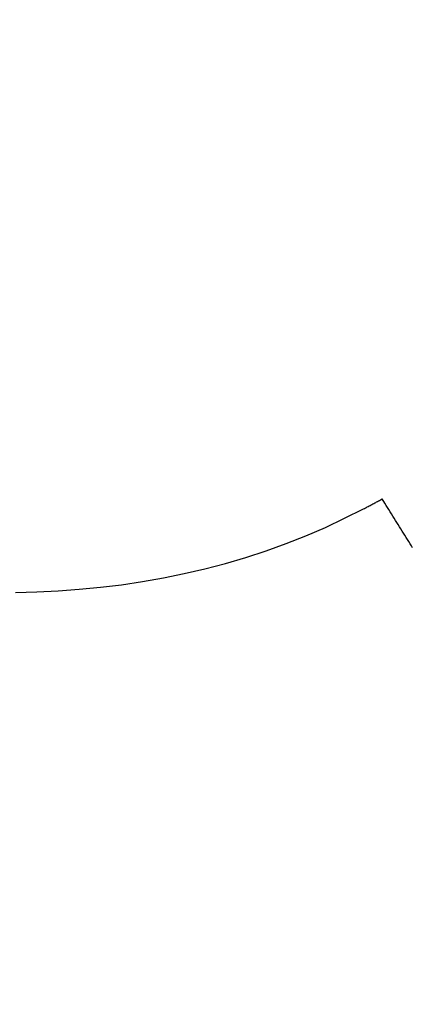
# Model space of a CAD drawing. Extents: x 527 to 614, y 487 to 635.
# Drawn here: x 593 to 595, y 512 to 517 of the extents above; entities that cross this region are included whole.
import ezdxf

# ---------------------------------------------------------------- set-up
doc = ezdxf.new("R2010")
doc.units = 0
doc.header["$MEASUREMENT"] = 0
doc.layers.add('1', color=4, linetype='Continuous')
doc.layers.add('204', color=7, linetype='Continuous')

# ---------------------------------------------------------------- blocks, each defined once
blk = doc.blocks.new('55')
at = {"layer": '204', "color": 4, "linetype": 'Continuous'}
for points in [[(-1.030664, 0.295698, -0.00000094), (-1.065456, 0.258308, -0.0000009), (-1.100247, 0.220917, -0.00000086), (-1.13504, 0.183527, -0.00000081), (-1.169832, 0.146137, -0.00000077), (-1.204625, 0.108746, -0.00000072), (-1.239418, 0.071355, -0.00000068), (-1.274211, 0.033965, -0.00000064), (-1.309005, -0.003426, -0.0000006), (-1.343799, -0.040817, -0.00000055), (-1.378593, -0.078208, -0.00000051), (-1.413388, -0.1156, -0.00000046), (-1.448182, -0.152991, -0.00000042), (-1.482977, -0.190382, -0.00000038), (-1.517772, -0.227774, -0.00000034), (-1.552567, -0.265165, -0.00000029), (-1.587362, -0.302557, -0.00000025), (-1.622158, -0.339948, -0.0000002), (-1.656953, -0.37734, -0.00000016), (-1.691748, -0.414732, -0.00000012), (-1.726544, -0.452123, -0.00000007), (-1.76134, -0.489515, -0.00000003), (-1.796135, -0.526907)], [(-1.830931, -0.564299, 0.00000004), (-1.865726, -0.60169, 0.00000006), (-1.900522, -0.639082, 0.00000005), (-1.935318, -0.676474, 0.00000005), (-1.970113, -0.713866, 0.00000005), (-2.004909, -0.751257, 0.00000005), (-2.039704, -0.788649, 0.00000005), (-2.0745, -0.826041, 0.00000005), (-2.109295, -0.863433, 0.00000005), (-2.144091, -0.900825, 0.00000005), (-2.178886, -0.938217, 0.00000005), (-2.213682, -0.975608, 0.00000005), (-2.248478, -1.013, 0.00000005), (-2.283273, -1.050392, 0.00000005), (-2.318069, -1.087784, 0.00000005), (-2.352864, -1.125176, 0.00000005), (-2.38766, -1.162568, 0.00000005), (-2.422455, -1.19996, 0.00000005), (-2.45725, -1.237351, 0.00000005), (-2.492046, -1.274743, 0.00000005), (-2.526841, -1.312135, 0.00000005), (-2.561637, -1.349527, 0.00000005), (-2.596432, -1.386919, 0.00000005), (-2.631228, -1.424311, 0.00000005), (-2.666023, -1.461703, 0.00000005), (-2.700818, -1.499095, 0.00000005), (-2.735614, -1.536487, 0.00000005), (-2.770409, -1.573879, 0.00000005), (-2.805205, -1.611271, 0.00000005), (-2.84, -1.648663, 0.00000005), (-2.874795, -1.686055, 0.00000005), (-2.909591, -1.723447, 0.00000005), (-2.944386, -1.760839, 0.00000005), (-2.979181, -1.798231, 0.00000005), (-3.013977, -1.835623, 0.00000005), (-3.048772, -1.873015, 0.00000005), (-3.083567, -1.910407, 0.00000005), (-3.118363, -1.947799, 0.00000005), (-3.153158, -1.985191, 0.00000005), (-3.187953, -2.022583, 0.00000005), (-3.222749, -2.059975, 0.00000005), (-3.257544, -2.097367, 0.00000005), (-3.292339, -2.134759, 0.00000005), (-3.327135, -2.172151, 0.00000005), (-3.36193, -2.209543, 0.00000005), (-3.396725, -2.246935, 0.00000005), (-3.43152, -2.284328, 0.00000005), (-3.466316, -2.32172, 0.00000005), (-3.501111, -2.359112, 0.00000005), (-3.535906, -2.396504, 0.00000005), (-3.570701, -2.433896, 0.00000005), (-3.605496, -2.471288, 0.00000005), (-3.640292, -2.50868, 0.00000005), (-3.675087, -2.546073, 0.00000005), (-3.709882, -2.583465, 0.00000005), (-3.744677, -2.620857, 0.00000005), (-3.779472, -2.658249, 0.00000005), (-3.814267, -2.695641, 0.00000005), (-3.849063, -2.733033, 0.00000005), (-3.883858, -2.770426, 0.00000005), (-3.918653, -2.807818, 0.00000005), (-3.953448, -2.84521, 0.00000005), (-3.988243, -2.882602, 0.00000005), (-4.023038, -2.919995, 0.00000005), (-4.057833, -2.957387, 0.00000005), (-4.092628, -2.994779, 0.00000005), (-4.127423, -3.032171, 0.00000005), (-4.162218, -3.069564, 0.00000005), (-4.197014, -3.106956, 0.00000005), (-4.231809, -3.144348, 0.00000005), (-4.266604, -3.18174, 0.00000005), (-4.301399, -3.219133, 0.00000005), (-4.336194, -3.256525, 0.00000005), (-4.370989, -3.293917, 0.00000005), (-4.405784, -3.33131, 0.00000005), (-4.440579, -3.368702, 0.00000005), (-4.475374, -3.406094, 0.00000005), (-4.510169, -3.443487, 0.00000005), (-4.544964, -3.480879, 0.00000005), (-4.579759, -3.518271, 0.00000005), (-4.614554, -3.555664, 0.00000005), (-4.649349, -3.593056, 0.00000005), (-4.684144, -3.630448, 0.00000005), (-4.718938, -3.667841, 0.00000005), (-4.753733, -3.705233, 0.00000005), (-4.788528, -3.742626, 0.00000005), (-4.823323, -3.780018, 0.00000005), (-4.858118, -3.81741, 0.00000005), (-4.892913, -3.854803, 0.00000006), (-4.927708, -3.892195, 0.00000006), (-4.962503, -3.929588, 0.00000006), (-4.997298, -3.96698, 0.00000006), (-5.032093, -4.004373, 0.00000006), (-5.066888, -4.041765, 0.00000006), (-5.101682, -4.079158, 0.00000005), (-5.136476, -4.116549, 0.00000006), (-5.171272, -4.153943, 0.00000006), (-5.206071, -4.19134, 0.00000005), (-5.240862, -4.228728, 0.00000005), (-5.275639, -4.266101, 0.00000006), (-5.310451, -4.303513, 0.00000009), (-5.345316, -4.340981, 0.00000005), (-5.380041, -4.378298, -0.00000007), (-5.414557, -4.415391, 0.00000008), (-5.44963, -4.453083, 0.00000052), (-5.485522, -4.491655, -0.00000005), (-5.51922, -4.527868, -0.00000193)], [(-5.549684, -4.560606, 0.00000062), (-5.588809, -4.602653, 0.00000589)], [(-5.649071, -4.667417, 0.00000318), (-5.727989, -4.752233, 0.00000143)], [(-0.88808, 0.413868, -0.00000008), (-0.936805, 0.361503, -0.00000008), (-0.98553, 0.309139, -0.00000008), (-1.034255, 0.256774, -0.00000007), (-1.082979, 0.204409, -0.00000006), (-1.131704, 0.152045, -0.00000005), (-1.180429, 0.09968, -0.00000004), (-1.229154, 0.047316, -0.00000004), (-1.277879, -0.005049, -0.00000003), (-1.326604, -0.057414, -0.00000002), (-1.375329, -0.109779)], [(-1.618954, -0.371602, 0.00000003), (-1.667679, -0.423967, 0.00000004), (-1.716404, -0.476332, 0.00000005), (-1.765129, -0.528696, 0.00000005), (-1.813854, -0.581061, 0.00000006), (-1.862579, -0.633426, 0.00000006), (-1.911304, -0.685791, 0.00000006), (-1.960029, -0.738156, 0.00000006), (-2.008754, -0.79052, 0.00000006), (-2.057479, -0.842885, 0.00000006), (-2.106204, -0.89525, 0.00000006), (-2.154929, -0.947615, 0.00000006), (-2.203654, -0.99998, 0.00000006), (-2.252379, -1.052345, 0.00000006), (-2.301104, -1.10471, 0.00000006), (-2.349829, -1.157075, 0.00000006), (-2.398553, -1.20944, 0.00000006), (-2.447278, -1.261805, 0.00000006), (-2.496003, -1.31417, 0.00000006), (-2.544728, -1.366535, 0.00000006), (-2.593453, -1.4189, 0.00000006), (-2.642177, -1.471265, 0.00000006), (-2.690902, -1.52363, 0.00000006), (-2.739627, -1.575995, 0.00000006), (-2.788352, -1.62836, 0.00000006), (-2.837076, -1.680725, 0.00000006), (-2.885801, -1.73309, 0.00000006), (-2.934526, -1.785455, 0.00000006), (-2.983251, -1.83782, 0.00000006), (-3.031975, -1.890185, 0.00000006), (-3.0807, -1.94255, 0.00000006), (-3.129424, -1.994915, 0.00000006), (-3.178149, -2.04728, 0.00000006), (-3.226874, -2.099646, 0.00000006), (-3.275598, -2.152011, 0.00000006), (-3.324323, -2.204376, 0.00000006), (-3.373047, -2.256741, 0.00000006), (-3.421772, -2.309106, 0.00000006), (-3.470497, -2.361471, 0.00000006), (-3.519221, -2.413837, 0.00000006), (-3.567946, -2.466202, 0.00000006), (-3.61667, -2.518567, 0.00000006), (-3.665395, -2.570932, 0.00000006), (-3.714119, -2.623298, 0.00000006), (-3.762844, -2.675663, 0.00000006), (-3.811568, -2.728028, 0.00000006), (-3.860293, -2.780394, 0.00000006), (-3.909017, -2.832759, 0.00000006), (-3.957741, -2.885124, 0.00000006), (-4.006466, -2.93749, 0.00000006), (-4.05519, -2.989855, 0.00000006), (-4.103915, -3.04222, 0.00000006), (-4.152639, -3.094586, 0.00000006), (-4.201363, -3.146951, 0.00000006), (-4.250088, -3.199317, 0.00000006), (-4.298812, -3.251682, 0.00000006), (-4.347536, -3.304048, 0.00000006), (-4.39626, -3.356413, 0.00000006), (-4.444985, -3.408778, 0.00000006), (-4.493709, -3.461144, 0.00000006), (-4.542433, -3.513509, 0.00000006), (-4.591158, -3.565875, 0.00000006), (-4.639882, -3.61824, 0.00000006), (-4.688606, -3.670606, 0.00000006), (-4.73733, -3.722972, 0.00000007), (-4.786055, -3.775338, 0.00000007), (-4.834778, -3.827703, 0.00000006), (-4.883501, -3.880067, 0.00000007), (-4.932227, -3.932434, 0.00000007), (-4.980957, -3.984806, 0.00000006), (-5.029675, -4.037165, 0.00000006), (-5.078374, -4.089504, 0.00000007), (-5.127123, -4.141896, 0.00000008), (-5.175946, -4.194368, 0.00000008), (-5.224571, -4.246628, 0.00000009), (-5.272906, -4.298575, 0.00000013), (-5.32202, -4.35136, 0.00000019), (-5.372281, -4.405377, 0.00000015), (-5.419468, -4.456092, 0.00000002), (-5.462129, -4.501941, 0.00000026), (-5.516918, -4.560825, 0.00000053), (-5.601305, -4.651521, 0.00000027), (-5.711819, -4.770296, 0.00000014)]]:
    blk.add_lwpolyline(points, format="xyb", dxfattribs=at)
blk = doc.blocks.new('2010VANGUARD')
at = {"layer": '1', "color": 3, "linetype": 'Continuous'}
for points in [[(65.8074, 8.9808), (65.9091, 8.9833), (66.0107, 8.9881), (66.1121, 8.9954), (66.2133, 9.0051), (66.3143, 9.0174), (66.4149, 9.0324), (66.5151, 9.0501), (66.6147, 9.0705), (66.7138, 9.0937), (66.8121, 9.1198), (66.9097, 9.1486), (67.0063, 9.1803), (67.1019, 9.2148), (67.1964, 9.2522), (67.2898, 9.2923), (67.4727, 9.3806)], [(67.4727, 9.3806), (67.4772, 9.383), (67.4817, 9.3853), (67.4862, 9.3877), (67.4907, 9.39), (67.4952, 9.3924), (67.4997, 9.3948), (67.5041, 9.3971), (67.5086, 9.3995), (67.5131, 9.4019), (67.5175, 9.4043), (67.522, 9.4067), (67.5265, 9.4091), (67.5309, 9.4115), (67.5354, 9.414), (67.5398, 9.4164), (67.5442, 9.4188), (67.5487, 9.4213), (67.5531, 9.4237), (67.562, 9.4286)], [(67.7077, 9.1935), (67.7015, 9.2036), (67.6953, 9.2137), (67.6891, 9.2239), (67.6829, 9.234), (67.6766, 9.2442), (67.6704, 9.2543), (67.6641, 9.2645), (67.6578, 9.2747), (67.6515, 9.2849), (67.6452, 9.2951), (67.6389, 9.3053), (67.6326, 9.3155), (67.6262, 9.3258), (67.6199, 9.336), (67.6135, 9.3463), (67.6071, 9.3565), (67.6007, 9.3668), (67.5943, 9.3771), (67.5879, 9.3874), (67.5814, 9.3977), (67.575, 9.408), (67.562, 9.4286)]]:
    blk.add_lwpolyline(points, dxfattribs=at)
at = {"layer": '1'}
blk.add_blockref('55', (75.7004, 15.0449), dxfattribs=at)

msp = doc.modelspace()

# ---------------------------------------------------------------- block references
at = {"layer": '1'}
msp.add_blockref('2010VANGUARD', (526.9005, 505.0267), dxfattribs=at)

doc.saveas('drawing.dxf')
